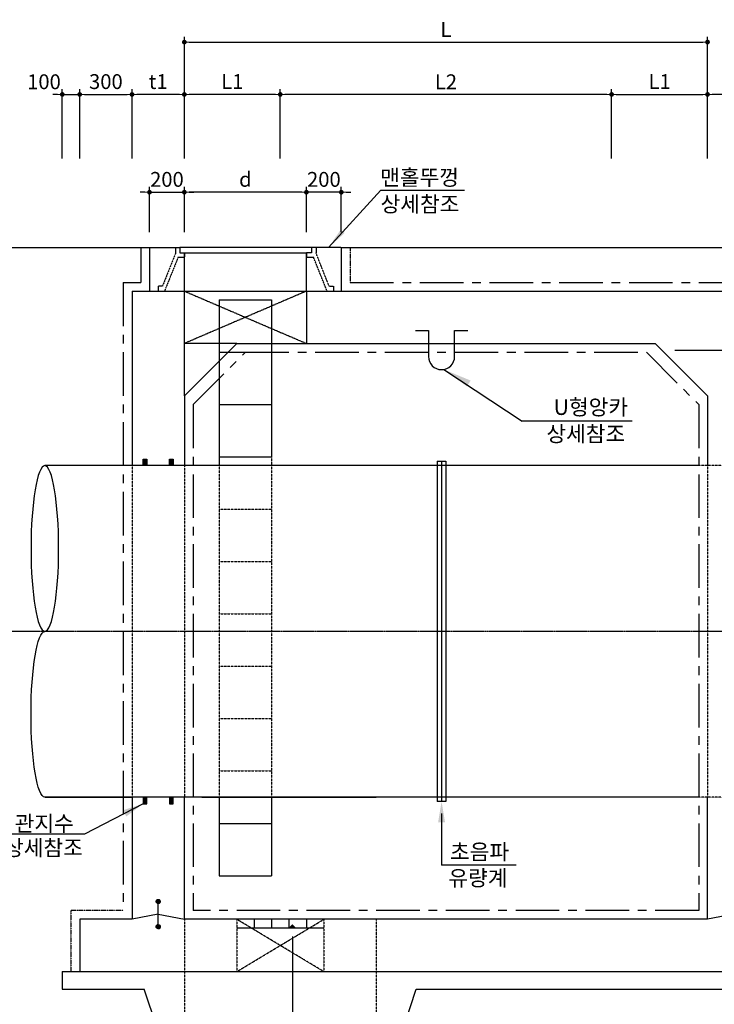
# Model space of a CAD drawing. Units: inches. Extents: x 1371313 to 1447523, y -496947 to -102444.
# Drawn here: x 1375418 to 1379401, y -350831 to -345188 of the extents above; entities that cross this region are included whole.
import ezdxf

# ---------------------------------------------------------------- set-up
doc = ezdxf.new("R2010")
doc.units = ezdxf.units.IN
doc.header["$MEASUREMENT"] = 0
for name, pattern in [('CEN', [12, 5.5, -0.5, 0, -0.5, 5.5]), ('CENTER', [2, 1.25, -0.25, 0.25, -0.25]), ('CENTER2', [1.125, 0.75, -0.125, 0.125, -0.125]), ('HIDDEN', [0.375, 0.25, -0.125]), ('HIDDEN2', [0.1875, 0.125, -0.0625])]:
    doc.linetypes.add(name, pattern=pattern)
for name, color, linetype in [('1', 1, 'Continuous'), ('1-2', 1, 'CEN'), ('2', 2, 'Continuous'), ('3', 2, 'Continuous'), ('4', 4, 'Continuous'), ('4-1', 4, 'HIDDEN'), ('SEC1', 130, 'Continuous'), ('TE', 3, 'Continuous')]:
    doc.layers.add(name, color=color, linetype=linetype)
doc.layers.add('WA-DIM', color=1, linetype='Continuous', lineweight=20)
doc.styles.add('굴림체', font='GulimChe.ttf')
doc.dimstyles.new('DOT-100', dxfattribs={"dimtxt": 85, "dimasz": 27, "dimexe": 30, "dimexo": 0, "dimgap": 30, "dimtad": 1, "dimdec": 0, "dimdsep": 46, "dimtxsty": '굴림체', "dimblk": 'DOT', "dimcen": 0, "dimclrd": 256, "dimclre": 256, "dimclrt": 2, "dimadec": 0, "dimazin": 0, "dimtfac": 0.4, "dimtdec": 0, "dimtix": 1, "dimtmove": 2, "dimatfit": 3, "dimldrblk": 'DOT', "dimfxl": 1, "dimtvp": 120, "dimtolj": 1, "dimarcsym": 0})

# ---------------------------------------------------------------- blocks, each defined once
blk = doc.blocks.new('DOT')
at = {"color": 0, "linetype": 'ByBlock'}
blk.add_line((-0.5, 0), (-1, 0), dxfattribs=at)
at = {"color": 0, "linetype": 'ByBlock', "const_width": 0.5}
blk.add_lwpolyline([(-0.25, 0, 1), (0.25, 0, 1)], format="xyb", close=True, dxfattribs=at)
blk = doc.blocks.new('*D1081')
at = {"layer": 'Defpoints', "color": 0, "linetype": 'Continuous', "transparency": 16777216}
for p in [(1376362.2, -346176.6), (1376362.2, -346406.1), (1377062.2, -346406.1)]:
    blk.add_point(p, dxfattribs=at)
at = {"layer": 'WA-DIM', "linetype": 'Continuous', "lineweight": -2, "transparency": 16777216}
for p, q in [((1376362.2, -346406.1), (1376362.2, -346146.6)), ((1377035.2, -346176.6), (1376389.2, -346176.6)), ((1377062.2, -346406.1), (1377062.2, -346146.6))]:
    blk.add_line(p, q, dxfattribs=at)
at = {"layer": 'WA-DIM', "linetype": 'Continuous', "lineweight": -2, "transparency": 16777216, "xscale": 27, "yscale": 27, "zscale": 27, "rotation": 180}
blk.add_blockref('DOT', (1376362.2, -346176.6), dxfattribs=at)
at = {"layer": 'WA-DIM', "linetype": 'Continuous', "lineweight": -2, "transparency": 16777216, "xscale": 27, "yscale": 27, "zscale": 27}
blk.add_blockref('DOT', (1377062.2, -346176.6), dxfattribs=at)
at = {"layer": 'WA-DIM', "color": 2, "linetype": 'Continuous', "transparency": 16777216, "insert": (1376712.2, -346103), "char_height": 85, "attachment_point": 5, "style": '굴림체'}
blk.add_mtext('\\A1;d', dxfattribs=at)
blk = doc.blocks.new('*D1082')
at = {"layer": 'Defpoints', "color": 0, "linetype": 'Continuous', "transparency": 16777216}
for p in [(1376062.2, -345616.2), (1376062.2, -345914.3), (1376362.2, -345914.3)]:
    blk.add_point(p, dxfattribs=at)
at = {"layer": 'WA-DIM', "linetype": 'Continuous', "lineweight": -2, "transparency": 16777216}
for p, q in [((1376062.2, -345914.3), (1376062.2, -345586.2)), ((1376362.2, -345914.3), (1376362.2, -345586.2)), ((1376335.2, -345616.2), (1376089.2, -345616.2))]:
    blk.add_line(p, q, dxfattribs=at)
at = {"layer": 'WA-DIM', "linetype": 'Continuous', "lineweight": -2, "transparency": 16777216, "xscale": 27, "yscale": 27, "zscale": 27, "rotation": 180}
blk.add_blockref('DOT', (1376062.2, -345616.2), dxfattribs=at)
at = {"layer": 'WA-DIM', "linetype": 'Continuous', "lineweight": -2, "transparency": 16777216, "xscale": 27, "yscale": 27, "zscale": 27}
blk.add_blockref('DOT', (1376362.2, -345616.2), dxfattribs=at)
at = {"layer": 'WA-DIM', "color": 2, "linetype": 'Continuous', "transparency": 16777216, "insert": (1376212.2, -345542.6), "char_height": 85, "attachment_point": 5, "style": '굴림체'}
blk.add_mtext('\\A1;t1', dxfattribs=at)
blk = doc.blocks.new('*D1083')
at = {"layer": 'Defpoints', "color": 0, "linetype": 'Continuous', "transparency": 16777216}
for p in [(1376362.2, -346176.6), (1376162.2, -346406.1), (1376362.2, -346406.1)]:
    blk.add_point(p, dxfattribs=at)
at = {"layer": 'WA-DIM', "linetype": 'Continuous', "lineweight": -2, "transparency": 16777216}
for p, q in [((1376135.2, -346176.6), (1376108.2, -346176.6)), ((1376162.2, -346406.1), (1376162.2, -346146.6)), ((1376162.2, -346176.6), (1376362.2, -346176.6)), ((1376362.2, -346406.1), (1376362.2, -346146.6)), ((1376389.2, -346176.6), (1376416.2, -346176.6))]:
    blk.add_line(p, q, dxfattribs=at)
at = {"layer": 'WA-DIM', "linetype": 'Continuous', "lineweight": -2, "transparency": 16777216, "xscale": 27, "yscale": 27, "zscale": 27}
blk.add_blockref('DOT', (1376162.2, -346176.6), dxfattribs=at)
at = {"layer": 'WA-DIM', "linetype": 'Continuous', "lineweight": -2, "transparency": 16777216, "xscale": 27, "yscale": 27, "zscale": 27, "rotation": 180}
blk.add_blockref('DOT', (1376362.2, -346176.6), dxfattribs=at)
at = {"layer": 'WA-DIM', "color": 2, "linetype": 'Continuous', "transparency": 16777216, "insert": (1376262.2, -346103.1), "char_height": 85, "attachment_point": 5, "style": '굴림체'}
blk.add_mtext('\\A1;200', dxfattribs=at)
blk = doc.blocks.new('*D1084')
at = {"layer": 'Defpoints', "color": 0, "linetype": 'Continuous', "transparency": 16777216}
for p in [(1377062.2, -346176.6), (1377062.2, -346406.1), (1377262.2, -346406.1)]:
    blk.add_point(p, dxfattribs=at)
at = {"layer": 'WA-DIM', "linetype": 'Continuous', "lineweight": -2, "transparency": 16777216}
for p, q in [((1377035.2, -346176.6), (1377008.2, -346176.6)), ((1377062.2, -346406.1), (1377062.2, -346146.6)), ((1377262.2, -346176.6), (1377062.2, -346176.6)), ((1377262.2, -346406.1), (1377262.2, -346146.6)), ((1377289.2, -346176.6), (1377316.2, -346176.6))]:
    blk.add_line(p, q, dxfattribs=at)
at = {"layer": 'WA-DIM', "linetype": 'Continuous', "lineweight": -2, "transparency": 16777216, "xscale": 27, "yscale": 27, "zscale": 27}
blk.add_blockref('DOT', (1377062.2, -346176.6), dxfattribs=at)
at = {"layer": 'WA-DIM', "linetype": 'Continuous', "lineweight": -2, "transparency": 16777216, "xscale": 27, "yscale": 27, "zscale": 27, "rotation": 180}
blk.add_blockref('DOT', (1377262.2, -346176.6), dxfattribs=at)
at = {"layer": 'WA-DIM', "color": 2, "linetype": 'Continuous', "transparency": 16777216, "insert": (1377162.2, -346103.2), "char_height": 85, "attachment_point": 5, "style": '굴림체'}
blk.add_mtext('\\A1;200', dxfattribs=at)
blk = doc.blocks.new('*D1091')
at = {"layer": 'Defpoints', "color": 0, "linetype": 'Continuous', "transparency": 16777216}
for p in [(1379362.2, -345616.2), (1379362.2, -345914.3), (1379662.2, -345914.3)]:
    blk.add_point(p, dxfattribs=at)
at = {"layer": 'WA-DIM', "linetype": 'Continuous', "lineweight": -2, "transparency": 16777216}
for p, q in [((1379362.2, -345914.3), (1379362.2, -345586.2)), ((1379662.2, -345914.3), (1379662.2, -345586.2)), ((1379635.2, -345616.2), (1379389.2, -345616.2))]:
    blk.add_line(p, q, dxfattribs=at)
at = {"layer": 'WA-DIM', "linetype": 'Continuous', "lineweight": -2, "transparency": 16777216, "xscale": 27, "yscale": 27, "zscale": 27, "rotation": 180}
blk.add_blockref('DOT', (1379362.2, -345616.2), dxfattribs=at)
at = {"layer": 'WA-DIM', "linetype": 'Continuous', "lineweight": -2, "transparency": 16777216, "xscale": 27, "yscale": 27, "zscale": 27}
blk.add_blockref('DOT', (1379662.2, -345616.2), dxfattribs=at)
at = {"layer": 'WA-DIM', "color": 2, "linetype": 'Continuous', "transparency": 16777216, "insert": (1379512.2, -345542.6), "char_height": 85, "attachment_point": 5, "style": '굴림체'}
blk.add_mtext('\\A1;t1', dxfattribs=at)
blk = doc.blocks.new('*D1108')
at = {"layer": 'Defpoints', "color": 0, "linetype": 'Continuous', "transparency": 16777216}
for p in [(1376062.2, -345616.2), (1375762.2, -345982.8), (1376062.2, -345982.8)]:
    blk.add_point(p, dxfattribs=at)
at = {"layer": 'WA-DIM', "linetype": 'Continuous', "lineweight": -2, "transparency": 16777216}
for p, q in [((1375762.2, -345982.8), (1375762.2, -345586.2)), ((1376062.2, -345982.8), (1376062.2, -345586.2)), ((1375789.2, -345616.2), (1376035.2, -345616.2))]:
    blk.add_line(p, q, dxfattribs=at)
at = {"layer": 'WA-DIM', "linetype": 'Continuous', "lineweight": -2, "transparency": 16777216, "xscale": 27, "yscale": 27, "zscale": 27, "rotation": 180}
blk.add_blockref('DOT', (1375762.2, -345616.2), dxfattribs=at)
at = {"layer": 'WA-DIM', "linetype": 'Continuous', "lineweight": -2, "transparency": 16777216, "xscale": 27, "yscale": 27, "zscale": 27}
blk.add_blockref('DOT', (1376062.2, -345616.2), dxfattribs=at)
at = {"layer": 'WA-DIM', "color": 2, "linetype": 'Continuous', "transparency": 16777216, "insert": (1375912.2, -345542.8), "char_height": 85, "attachment_point": 5, "style": '굴림체'}
blk.add_mtext('\\A1;300', dxfattribs=at)
blk = doc.blocks.new('*D1109')
at = {"layer": 'Defpoints', "color": 0, "linetype": 'Continuous', "transparency": 16777216}
for p in [(1375762.2, -345616.2), (1375662.2, -345982.8), (1375762.2, -345982.8)]:
    blk.add_point(p, dxfattribs=at)
at = {"layer": 'WA-DIM', "linetype": 'Continuous', "lineweight": -2, "transparency": 16777216}
for p, q in [((1375662.2, -345982.8), (1375662.2, -345586.2)), ((1375762.2, -345982.8), (1375762.2, -345586.2)), ((1375635.2, -345616.2), (1375608.2, -345616.2)), ((1375662.2, -345616.2), (1375762.2, -345616.2)), ((1375789.2, -345616.2), (1375816.2, -345616.2))]:
    blk.add_line(p, q, dxfattribs=at)
at = {"layer": 'WA-DIM', "linetype": 'Continuous', "lineweight": -2, "transparency": 16777216, "xscale": 27, "yscale": 27, "zscale": 27}
blk.add_blockref('DOT', (1375662.2, -345616.2), dxfattribs=at)
at = {"layer": 'WA-DIM', "linetype": 'Continuous', "lineweight": -2, "transparency": 16777216, "xscale": 27, "yscale": 27, "zscale": 27, "rotation": 180}
blk.add_blockref('DOT', (1375762.2, -345616.2), dxfattribs=at)
at = {"layer": 'WA-DIM', "color": 2, "linetype": 'Continuous', "transparency": 16777216, "insert": (1375557.2, -345543.7), "char_height": 85, "attachment_point": 5, "style": '굴림체'}
blk.add_mtext('\\A1;100', dxfattribs=at)
blk = doc.blocks.new('*D1117')
at = {"layer": 'Defpoints', "color": 0, "linetype": 'Continuous', "transparency": 16777216}
for p in [(1379362.2, -345316.2), (1376362.2, -345614.3), (1379362.2, -345614.3)]:
    blk.add_point(p, dxfattribs=at)
at = {"layer": 'WA-DIM', "linetype": 'Continuous', "lineweight": -2, "transparency": 16777216}
for p, q in [((1376362.2, -345614.3), (1376362.2, -345286.2)), ((1376389.2, -345316.2), (1379335.2, -345316.2)), ((1379362.2, -345614.3), (1379362.2, -345286.2))]:
    blk.add_line(p, q, dxfattribs=at)
at = {"layer": 'WA-DIM', "linetype": 'Continuous', "lineweight": -2, "transparency": 16777216, "xscale": 27, "yscale": 27, "zscale": 27, "rotation": 180}
blk.add_blockref('DOT', (1376362.2, -345316.2), dxfattribs=at)
at = {"layer": 'WA-DIM', "linetype": 'Continuous', "lineweight": -2, "transparency": 16777216, "xscale": 27, "yscale": 27, "zscale": 27}
blk.add_blockref('DOT', (1379362.2, -345316.2), dxfattribs=at)
at = {"layer": 'WA-DIM', "color": 2, "linetype": 'Continuous', "transparency": 16777216, "insert": (1377862.2, -345243.7), "char_height": 85, "attachment_point": 5, "style": '굴림체'}
blk.add_mtext('\\A1;L', dxfattribs=at)
blk = doc.blocks.new('*D1134')
at = {"layer": 'Defpoints', "color": 0, "linetype": 'Continuous', "transparency": 16777216}
for p in [(1376912.2, -345616.2), (1376912.2, -345982.8), (1378812.2, -345982.8)]:
    blk.add_point(p, dxfattribs=at)
at = {"layer": 'WA-DIM', "linetype": 'Continuous', "lineweight": -2, "transparency": 16777216}
for p, q in [((1376912.2, -345982.8), (1376912.2, -345586.2)), ((1378812.2, -345982.8), (1378812.2, -345586.2)), ((1378785.2, -345616.2), (1376939.2, -345616.2))]:
    blk.add_line(p, q, dxfattribs=at)
at = {"layer": 'WA-DIM', "linetype": 'Continuous', "lineweight": -2, "transparency": 16777216, "xscale": 27, "yscale": 27, "zscale": 27, "rotation": 180}
blk.add_blockref('DOT', (1376912.2, -345616.2), dxfattribs=at)
at = {"layer": 'WA-DIM', "linetype": 'Continuous', "lineweight": -2, "transparency": 16777216, "xscale": 27, "yscale": 27, "zscale": 27}
blk.add_blockref('DOT', (1378812.2, -345616.2), dxfattribs=at)
at = {"layer": 'WA-DIM', "color": 2, "linetype": 'Continuous', "transparency": 16777216, "insert": (1377862.2, -345543.7), "char_height": 85, "attachment_point": 5, "style": '굴림체'}
blk.add_mtext('\\A1;L2', dxfattribs=at)
blk = doc.blocks.new('*D1135')
at = {"layer": 'Defpoints', "color": 0, "linetype": 'Continuous', "transparency": 16777216}
for p in [(1379362.2, -345616.2), (1378812.2, -345982.8), (1379362.2, -345982.8)]:
    blk.add_point(p, dxfattribs=at)
at = {"layer": 'WA-DIM', "linetype": 'Continuous', "lineweight": -2, "transparency": 16777216}
for p, q in [((1378812.2, -345982.8), (1378812.2, -345586.2)), ((1379362.2, -345982.8), (1379362.2, -345586.2)), ((1378839.2, -345616.2), (1379335.2, -345616.2))]:
    blk.add_line(p, q, dxfattribs=at)
at = {"layer": 'WA-DIM', "linetype": 'Continuous', "lineweight": -2, "transparency": 16777216, "xscale": 27, "yscale": 27, "zscale": 27, "rotation": 180}
blk.add_blockref('DOT', (1378812.2, -345616.2), dxfattribs=at)
at = {"layer": 'WA-DIM', "linetype": 'Continuous', "lineweight": -2, "transparency": 16777216, "xscale": 27, "yscale": 27, "zscale": 27}
blk.add_blockref('DOT', (1379362.2, -345616.2), dxfattribs=at)
at = {"layer": 'WA-DIM', "color": 2, "linetype": 'Continuous', "transparency": 16777216, "insert": (1379087.2, -345542.6), "char_height": 85, "attachment_point": 5, "style": '굴림체'}
blk.add_mtext('\\A1;L1', dxfattribs=at)
blk = doc.blocks.new('*D1136')
at = {"layer": 'Defpoints', "color": 0, "linetype": 'Continuous', "transparency": 16777216}
for p in [(1376362.2, -345616.2), (1376362.2, -345982.8), (1376912.2, -345982.8)]:
    blk.add_point(p, dxfattribs=at)
at = {"layer": 'WA-DIM', "linetype": 'Continuous', "lineweight": -2, "transparency": 16777216}
for p, q in [((1376362.2, -345982.8), (1376362.2, -345586.2)), ((1376912.2, -345982.8), (1376912.2, -345586.2)), ((1376885.2, -345616.2), (1376389.2, -345616.2))]:
    blk.add_line(p, q, dxfattribs=at)
at = {"layer": 'WA-DIM', "linetype": 'Continuous', "lineweight": -2, "transparency": 16777216, "xscale": 27, "yscale": 27, "zscale": 27, "rotation": 180}
blk.add_blockref('DOT', (1376362.2, -345616.2), dxfattribs=at)
at = {"layer": 'WA-DIM', "linetype": 'Continuous', "lineweight": -2, "transparency": 16777216, "xscale": 27, "yscale": 27, "zscale": 27}
blk.add_blockref('DOT', (1376912.2, -345616.2), dxfattribs=at)
at = {"layer": 'WA-DIM', "color": 2, "linetype": 'Continuous', "transparency": 16777216, "insert": (1376637.2, -345542.6), "char_height": 85, "attachment_point": 5, "style": '굴림체'}
blk.add_mtext('\\A1;L1', dxfattribs=at)

msp = doc.modelspace()

# ---------------------------------------------------------------- linework, layer by layer
at = {"color": 4, "linetype": 'HIDDEN2'}
for p, q in [((1376162.3, -346493.5), (1376337.2, -346493.5)), ((1376337.2, -346493.5), (1376337.2, -346524.8)), ((1377092.2, -346493.5), (1377092.2, -346524.8)), ((1377262.2, -346493.5), (1377092.2, -346493.5)), ((1376337.2, -346524.8), (1376362.2, -346524.8)), ((1377092.2, -346524.8), (1377062.2, -346524.8))]:
    msp.add_line(p, q, dxfattribs=at)
at = {"color": 7}
for p, q in [((1376662.2, -347043.5), (1379062.2, -347043.5)), ((1376462.2, -349643.5), (1377462.2, -349643.5))]:
    msp.add_line(p, q, dxfattribs=at)
at = {"linetype": 'Continuous'}
for p, q in [((1379362.2, -347343.5), (1379062.2, -347043.5)), ((1377812.2, -347718.5), (1377812.2, -349668.5)), ((1377812.2, -347718.5), (1377862.2, -347718.5)), ((1377837.2, -347718.5), (1377837.2, -349668.5)), ((1377862.2, -347718.5), (1377862.2, -349668)), ((1377862.2, -347718.5), (1377862.2, -349668.5)), ((1377862.2, -349668), (1377812.2, -349668))]:
    msp.add_line(p, q, dxfattribs=at)
at = {"color": 1, "extrusion": (0, 0, -1)}
msp.add_ellipse((1375562.2, -348218.5), major_axis=(0, 475), ratio=0.166802, dxfattribs=at)
msp.add_ellipse((1375562.2, -349168.5), major_axis=(0, 475), ratio=0.166802, start_param=3.141593, end_param=6.283185, dxfattribs=at)
at = {"layer": '1', "color": 1}
for p, q in [((1374798.5, -346493.5), (1376162.3, -346493.5)), ((1377262.2, -346493.5), (1380432.3, -346493.5))]:
    msp.add_line(p, q, dxfattribs=at)
at = {"layer": '1'}
for p, q in [((1380405.5, -347083.1), (1379175.3, -347083.1)), ((1378930.1, -347488.7), (1378299.2, -347488.7))]:
    msp.add_line(p, q, dxfattribs=at)
at = {"layer": '1-2'}
for p, q in [((1377062.2, -346743.5), (1376362.2, -347043.5)), ((1376362.2, -346743.5), (1377062.2, -347043.5))]:
    msp.add_line(p, q, dxfattribs=at)
at = {"layer": '1-2', "linetype": 'CENTER2', "ltscale": 0.5}
for p, q in [((1380359.6, -348693.5), (1375348.5, -348693.5)), ((1376662.2, -350643.5), (1377162.2, -350343.5)), ((1377162.2, -350643.5), (1376662.2, -350343.5))]:
    msp.add_line(p, q, dxfattribs=at)
at = {"layer": '2', "color": 4}
for p, q in [((1376562.2, -346793.5), (1376562.2, -347743.5)), ((1376562.2, -346793.5), (1376862.2, -346793.5)), ((1376862.2, -346793.5), (1376862.2, -347683.5)), ((1376562.2, -347093.5), (1376862.2, -347093.5)), ((1376562.2, -347393.5), (1376862.2, -347393.5)), ((1376562.2, -347693.5), (1376862.2, -347693.5)), ((1376562.2, -349793.5), (1376862.2, -349793.5)), ((1376562.2, -350093.5), (1376862.2, -350093.5))]:
    msp.add_line(p, q, dxfattribs=at)
at = {"layer": '2', "color": 4, "linetype": 'HIDDEN'}
for p, q in [((1376862.2, -347483.5), (1376862.2, -347743.5)), ((1376562.2, -347543.5), (1376562.2, -347743.5)), ((1376562.2, -347743.5), (1376562.2, -349643.5)), ((1376862.2, -347743.5), (1376862.2, -349643.5)), ((1376562.2, -347993.5), (1376862.2, -347993.5)), ((1376562.2, -348293.5), (1376862.2, -348293.5)), ((1376562.2, -348593.5), (1376862.2, -348593.5)), ((1376562.2, -348893.5), (1376862.2, -348893.5)), ((1376562.2, -349193.5), (1376862.2, -349193.5)), ((1376562.2, -349493.5), (1376862.2, -349493.5))]:
    msp.add_line(p, q, dxfattribs=at)
at = {"layer": '2', "color": 4, "linetype": 'Continuous'}
for points in [[(1376562.2, -349643.5), (1376562.2, -350093.5)], [(1376862.2, -349643.5), (1376862.2, -350093.5)]]:
    msp.add_lwpolyline(points, dxfattribs=at)
at = {"layer": '3', "color": 1}
for p, q in [((1377189.4, -346493.5), (1377489.3, -346165.5)), ((1377489.3, -346165.5), (1377968.9, -346165.5)), ((1377849.7, -347192.5), (1378299.2, -347488.7)), ((1376126.6, -349681), (1375790, -349854.7)), ((1377837.2, -349738), (1377837.2, -350032.5)), ((1375790, -349854.7), (1375338.4, -349854.7)), ((1378265.5, -350032.5), (1377837.2, -350032.5)), ((1376981.8, -350441.5), (1376981.8, -351389.2))]:
    msp.add_line(p, q, dxfattribs=at)
at = {"layer": '3', "color": 210, "linetype": 'CENTER', "ltscale": 200}
for p, q in [((1376112.3, -346493.4), (1376112, -346693.5)), ((1376012.2, -346693.5), (1376112, -346693.5)), ((1376012.2, -346693.5), (1376012.2, -350293.5)), ((1377312.2, -346693.5), (1379712.2, -346693.5)), ((1376412.2, -347393.5), (1376712.2, -347093.5)), ((1376712.2, -347093.5), (1379012.2, -347093.5)), ((1379012.2, -347093.5), (1379312.2, -347393.5)), ((1376412.2, -347393.5), (1376412.2, -350293.5)), ((1379312.2, -347393.5), (1379312.2, -350293.5)), ((1379312.2, -350293.5), (1376412.2, -350293.5))]:
    msp.add_line(p, q, dxfattribs=at)
at = {"layer": '3', "color": 4, "linetype": 'HIDDEN2'}
for p, q in [((1376162.3, -346493.5), (1376162, -346743.5)), ((1376312.2, -346493.5), (1376312.2, -346524.8)), ((1377092.2, -346493.5), (1376337.2, -346493.5)), ((1377117.2, -346493.5), (1377117.2, -346524.8)), ((1377262.2, -346493.5), (1377262.2, -346743.5)), ((1376312.2, -346524.8), (1376237, -346714.2)), ((1376326.4, -346549.8), (1376248.2, -346743.5)), ((1376326.4, -346549.8), (1376362.2, -346549.8)), ((1376362.2, -346743.5), (1376362.2, -346524.8)), ((1376362.2, -346524.8), (1377062.2, -346524.8)), ((1376362.2, -346524.8), (1376362.2, -346549.8)), ((1377062.2, -346743.5), (1377062.2, -346524.8)), ((1377062.2, -346524.8), (1377062.2, -346549.8)), ((1377062.2, -346549.8), (1377103, -346549.8)), ((1377180.8, -346743.5), (1377103, -346549.8)), ((1377192, -346714.2), (1377117.2, -346524.8)), ((1376237, -346714.2), (1376212, -346714.2)), ((1376212, -346714.2), (1376212, -346743.5)), ((1377192, -346714.2), (1377217, -346714.2)), ((1377217, -346714.2), (1377217, -346743.5)), ((1376164.5, -346743.5), (1377045.9, -346743.5))]:
    msp.add_line(p, q, dxfattribs=at)
at = {"layer": '3', "color": 210, "linetype": 'CENTER'}
for p, q in [((1377312.2, -346493.5), (1377312.2, -346693.5)), ((1376012.2, -350293.5), (1375712.2, -350293.5)), ((1375712.2, -350293.5), (1375712.2, -350643.5))]:
    msp.add_line(p, q, dxfattribs=at)
at = {"layer": '3', "color": 7}
for p, q in [((1376062.2, -346743.5), (1379662.2, -346743.5)), ((1376062.2, -346743.5), (1376062.2, -347743.5)), ((1376362.2, -347043.5), (1376362.2, -346743.5)), ((1377062.2, -346743.5), (1377062.2, -347043.5)), ((1376662.2, -347043.5), (1376362.2, -347343.5)), ((1376362.2, -347343.5), (1376362.2, -347743.5)), ((1379362.2, -347343.5), (1379362.2, -347743.5)), ((1376062.2, -349643.5), (1376062.2, -350343.5)), ((1376062.2, -350343.5), (1375762.2, -350343.5)), ((1375762.2, -350343.5), (1375762.2, -350643.5)), ((1379362.2, -350343.5), (1376362.2, -350343.5)), ((1375762.2, -350643.5), (1379962.2, -350643.5))]:
    msp.add_line(p, q, dxfattribs=at)
at = {"layer": '3', "color": 7, "linetype": 'HIDDEN2'}
for p in [(1376662.2, -347043.5), (1376362.2, -347343.5)]:
    msp.add_line(p, (1376362.2, -347043.5), dxfattribs=at)
at = {"layer": '3', "color": 3, "linetype": 'HIDDEN'}
for p, q in [((1376062.2, -347743.5), (1376062.2, -349643.5)), ((1376362.2, -347718.5), (1376362.2, -349643.5)), ((1379362.2, -347743.5), (1379362.2, -349643.5)), ((1376362.2, -350343.5), (1376362.2, -351043.5)), ((1376662.2, -350343.5), (1376662.2, -350643.5)), ((1377162.2, -350343.5), (1377162.2, -350643.5)), ((1377462.2, -350343.5), (1377462.2, -351043.5))]:
    msp.add_line(p, q, dxfattribs=at)
at = {"layer": '3', "color": 4}
for p, q in [((1376200.2, -350242.1), (1376212.8, -350229.5)), ((1376200.2, -350241), (1376211.7, -350229.5)), ((1376200.3, -350243), (1376213.8, -350229.6)), ((1376200.4, -350239.8), (1376210.6, -350229.6)), ((1376200.5, -350243.9), (1376214.7, -350229.8)), ((1376200.6, -350238.5), (1376209.2, -350229.9)), ((1376200.7, -350244.8), (1376215.5, -350230)), ((1376201, -350245.6), (1376216.3, -350230.2)), ((1376201.1, -350236.9), (1376207.6, -350230.4)), ((1376201.3, -350246.3), (1376217.1, -350230.5)), ((1376201.6, -350247.1), (1376217.8, -350230.9)), ((1376202, -350247.7), (1376218.5, -350231.2)), ((1376202.4, -350248.4), (1376219.1, -350231.7)), ((1376202.5, -350234.5), (1376205.3, -350231.7)), ((1376202.9, -350249), (1376219.7, -350232.1)), ((1376203.3, -350249.6), (1376220.3, -350232.6)), ((1376203.9, -350250.1), (1376220.8, -350233.1)), ((1376204.4, -350250.6), (1376221.3, -350233.7)), ((1376205, -350251.1), (1376221.8, -350234.3)), ((1376205.6, -350251.5), (1376222.3, -350234.9)), ((1376206.3, -350251.9), (1376222.7, -350235.6)), ((1376207, -350252.3), (1376223, -350236.2)), ((1376207.7, -350252.6), (1376223.4, -350237)), ((1376208.5, -350252.9), (1376223.6, -350237.8)), ((1376209.3, -350253.1), (1376223.9, -350238.6)), ((1376210.2, -350253.3), (1376224.1, -350239.5)), ((1376211.1, -350253.4), (1376224.2, -350240.4)), ((1376212.1, -350253.5), (1376224.2, -350241.4)), ((1376212.2, -350373.5), (1376212.2, -350253.5)), ((1376213.2, -350253.5), (1376224.2, -350242.5)), ((1376214.5, -350253.3), (1376224, -350243.7)), ((1376215.9, -350252.9), (1376223.7, -350245.2)), ((1376217.7, -350252.2), (1376222.9, -350247)), ((1376212.2, -350313.5), (1376062.2, -350343.5)), ((1376212.2, -350313.5), (1376362.2, -350343.5)), ((1376762.2, -350343.5), (1376762.2, -350393.5)), ((1376862.2, -350343.5), (1376862.2, -350393.5)), ((1376962.2, -350343.5), (1376962.2, -350393.5)), ((1377062.2, -350343.5), (1377062.2, -350393.5)), ((1379512.2, -350313.5), (1379362.2, -350343.5)), ((1376200.2, -350385.3), (1376212, -350373.5)), ((1376200.3, -350386.3), (1376213, -350373.5)), ((1376200.3, -350384.1), (1376210.8, -350373.6)), ((1376200.4, -350387.2), (1376214, -350373.6)), ((1376200.5, -350382.8), (1376209.6, -350373.8)), ((1376200.5, -350388.1), (1376214.9, -350373.8)), ((1376200.8, -350389), (1376215.7, -350374)), ((1376201, -350381.3), (1376208.1, -350374.3)), ((1376201, -350389.8), (1376216.5, -350374.3)), ((1376201.3, -350390.5), (1376217.3, -350374.6)), ((1376201.7, -350391.2), (1376218, -350375)), ((1376202, -350379.3), (1376206, -350375.2)), ((1376202.1, -350391.9), (1376218.6, -350375.3)), ((1376202.5, -350392.5), (1376219.3, -350375.8)), ((1376203, -350393.1), (1376219.9, -350376.2)), ((1376203.5, -350393.7), (1376220.4, -350376.7)), ((1376204, -350394.2), (1376221, -350377.3)), ((1376204.6, -350394.7), (1376221.5, -350377.8)), ((1376205.2, -350395.2), (1376221.9, -350378.4)), ((1376205.8, -350395.6), (1376222.4, -350379)), ((1376206.4, -350396), (1376222.7, -350379.7)), ((1376207.2, -350396.4), (1376223.1, -350380.4)), ((1376207.9, -350396.7), (1376223.4, -350381.2)), ((1376208.7, -350397), (1376223.7, -350381.9)), ((1376209.5, -350397.2), (1376223.9, -350382.8)), ((1376210.4, -350397.4), (1376224.1, -350383.7)), ((1376211.4, -350397.5), (1376224.2, -350384.6)), ((1376212.4, -350397.5), (1376224.2, -350385.7)), ((1376213.5, -350397.4), (1376224.2, -350386.8)), ((1376214.8, -350397.2), (1376224, -350388)), ((1376216.3, -350396.8), (1376223.5, -350389.5)), ((1376218.2, -350395.9), (1376222.6, -350391.5)), ((1377162.2, -350393.5), (1376662.2, -350393.5))]:
    msp.add_line(p, q, dxfattribs=at)
at = {"layer": '3'}
for p, q in [((1375662.2, -350643.5), (1375662.2, -350743.5)), ((1375662.2, -350643.5), (1375762.2, -350643.5)), ((1375662.2, -350743.5), (1376132.2, -350743.5)), ((1376265.6, -351143.5), (1376132.2, -350743.5)), ((1377558.9, -351143.5), (1377692.2, -350743.5)), ((1377692.2, -350743.5), (1380062.2, -350743.5))]:
    msp.add_line(p, q, dxfattribs=at)
at = {"layer": '3', "color": 7}
msp.add_lwpolyline([(1377687.2, -346968.5), (1377762.2, -346968.5), (1377762.2, -347118.5, 1), (1377912.2, -347118.5), (1377912.2, -346968.5), (1377987.2, -346968.5)], format="xyb", dxfattribs=at)
at = {"layer": '3', "color": 4}
for centre in [(1376212.2, -350241.5), (1376212.2, -350385.5)]:
    msp.add_circle(centre, 12, dxfattribs=at)
at = {"layer": '3', "color": 1}
for points in [[(1377281.4, -346410.5), (1377259.3, -346390.3), (1377189.4, -346493.5)], [(1377983, -347290.1), (1378003.4, -347255.7), (1377849.7, -347192.5)], [(1377817.2, -349788), (1377857.2, -349788), (1377837.2, -349668)], [(1377817.2, -349788), (1377857.2, -349788), (1377837.2, -349668)], [(1376010.8, -349718.4), (1376029.1, -349753.9), (1376126.6, -349681)], [(1376961.8, -350391.5), (1377001.8, -350391.5), (1376981.8, -350371.5)], [(1376961.8, -350391.5), (1377001.8, -350391.5), (1376981.8, -350371.5)]]:
    msp.add_solid(points, dxfattribs=at)
at = {"layer": '4', "color": 2}
for p, q in [((1376362.2, -347743.5), (1375562.2, -347743.5)), ((1375562.2, -349643.5), (1376062.2, -349643.5)), ((1375562.2, -349643.5), (1376012.2, -349643.5)), ((1376362.2, -349643.5), (1375562.2, -349643.5))]:
    msp.add_line(p, q, dxfattribs=at)
at = {"layer": '4', "color": 2, "linetype": 'HIDDEN'}
for p, q in [((1379662.2, -347743.5), (1379312.2, -347743.5)), ((1379662.2, -347743.5), (1379362.2, -347743.5)), ((1379662.2, -349643.5), (1379312.2, -349643.5))]:
    msp.add_line(p, q, dxfattribs=at)
at = {"layer": '4-1', "color": 2, "linetype": 'ByBlock'}
for p, q in [((1379312.2, -347743.5), (1376362.2, -347743.5)), ((1379312.2, -349643.5), (1376362.2, -349643.5))]:
    msp.add_line(p, q, dxfattribs=at)
at = {"layer": '4-1', "color": 2, "linetype": 'HIDDEN'}
msp.add_line((1376542.2, -349643.5), (1377382.2, -349643.5), dxfattribs=at)
at = {"layer": 'SEC1'}
for p, q in [((1376126.6, -347743.5), (1376126.6, -347706)), ((1376126.6, -347706), (1376147.9, -347706)), ((1376147.9, -347706), (1376147.9, -347743.5)), ((1376276.6, -347743.5), (1376276.6, -347706)), ((1376276.6, -347706), (1376297.9, -347706)), ((1376297.9, -347706), (1376297.9, -347743.5)), ((1376126.6, -349643.5), (1376126.6, -349681)), ((1376147.9, -349681), (1376147.9, -349643.5)), ((1376276.6, -349643.5), (1376276.6, -349681)), ((1376297.9, -349681), (1376297.9, -349643.5)), ((1376126.6, -349681), (1376147.9, -349681)), ((1376276.6, -349681), (1376297.9, -349681))]:
    msp.add_line(p, q, dxfattribs=at)
for points in [[(1376126.6, -347743.5), (1376126.6, -347706), (1376147.9, -347743.5), (1376147.9, -347706)], [(1376276.6, -347743.5), (1376276.6, -347706), (1376297.9, -347743.5), (1376297.9, -347706)], [(1376126.6, -349643.5), (1376126.6, -349681), (1376147.9, -349643.5), (1376147.9, -349681)], [(1376276.6, -349643.5), (1376276.6, -349681), (1376297.9, -349643.5), (1376297.9, -349681)]]:
    msp.add_solid(points, dxfattribs=at)
at = {"layer": 'TE', "color": 7}
for p, q in [((1376362.2, -350343.5), (1376362.2, -349643.5)), ((1379362.2, -350343.5), (1379362.2, -349643.5))]:
    msp.add_line(p, q, dxfattribs=at)

# ---------------------------------------------------------------- texts
at = {"layer": '3', "style": '굴림체'}
for s, p in [('맨홀뚜껑', (1377485.2, -346137.3)), ('상세참조', (1377487.3, -346289.4)), ('U형앙카', (1378479.2, -347453)), ('상세참조', (1378438.2, -347606.3)), ('관지수', (1375389.2, -349838.9)), ('상세참조', (1375328.4, -349978.6)), ('유량계', (1377876.3, -350151.8))]:
    msp.add_text(s, height=90, dxfattribs=at).set_placement(p)
at = {"layer": '3', "color": 2, "style": '굴림체'}
msp.add_text('초음파', height=90, dxfattribs=at).set_placement((1377885.4, -350001.8))

# ---------------------------------------------------------------- dimensions: what is measured, and where the dimension line sits
at = {"layer": 'WA-DIM', "linetype": 'Continuous'}
for base, p1, p2, text, picture, middle in [((1379362.2, -345316.2), (1376362.2, -345614.3), (1379362.2, -345614.3), 'L', '*D1117', (1377862.2, -345243.7)), ((1376062.2, -345616.2), (1376362.2, -345914.3), (1376062.2, -345914.3), 't1', '*D1082', (1376212.2, -345542.6)), ((1376912.2, -345616.2), (1378812.2, -345982.8), (1376912.2, -345982.8), 'L2', '*D1134', (1377862.2, -345543.7)), ((1379362.2, -345616.2), (1378812.2, -345982.8), (1379362.2, -345982.8), 'L1', '*D1135', (1379087.2, -345542.6)), ((1379362.2, -345616.2), (1379662.2, -345914.3), (1379362.2, -345914.3), 't1', '*D1091', (1379512.2, -345542.6)), ((1376362.2, -346176.6), (1377062.2, -346406.1), (1376362.2, -346406.1), 'd', '*D1081', (1376712.2, -346103))]:
    dim = msp.add_linear_dim(base=base, p1=p1, p2=p2, text=text, dimstyle='DOT-100', dxfattribs=at)
    dim.commit()
    dim.dimension.update_dxf_attribs({"geometry": picture, "text_midpoint": middle})
dim = msp.add_linear_dim(base=(1375762.2, -345616.2), p1=(1375662.2, -345982.8), p2=(1375762.2, -345982.8), dimstyle='DOT-100', dxfattribs=at)
dim.commit()
dim.dimension.update_dxf_attribs({"geometry": '*D1109', "text_midpoint": (1375557.2, -345543.7), "dimtype": 160})
for base, p1, p2, picture, middle in [((1376062.2, -345616.2), (1375762.2, -345982.8), (1376062.2, -345982.8), '*D1108', (1375912.2, -345542.8)), ((1376362.2, -346176.6), (1376162.2, -346406.1), (1376362.2, -346406.1), '*D1083', (1376262.2, -346103.1)), ((1377062.2, -346176.6), (1377262.2, -346406.1), (1377062.2, -346406.1), '*D1084', (1377162.2, -346103.2))]:
    dim = msp.add_linear_dim(base=base, p1=p1, p2=p2, dimstyle='DOT-100', dxfattribs=at)
    dim.commit()
    dim.dimension.update_dxf_attribs({"geometry": picture, "text_midpoint": middle})
dim = msp.add_linear_dim(base=(1376362.2, -345616.2), p1=(1376912.2, -345982.8), p2=(1376362.2, -345982.8), angle=180, text='L1', dimstyle='DOT-100', dxfattribs=at)
dim.commit()
dim.dimension.update_dxf_attribs({"geometry": '*D1136', "text_midpoint": (1376637.2, -345542.6)})

doc.saveas('drawing.dxf')
